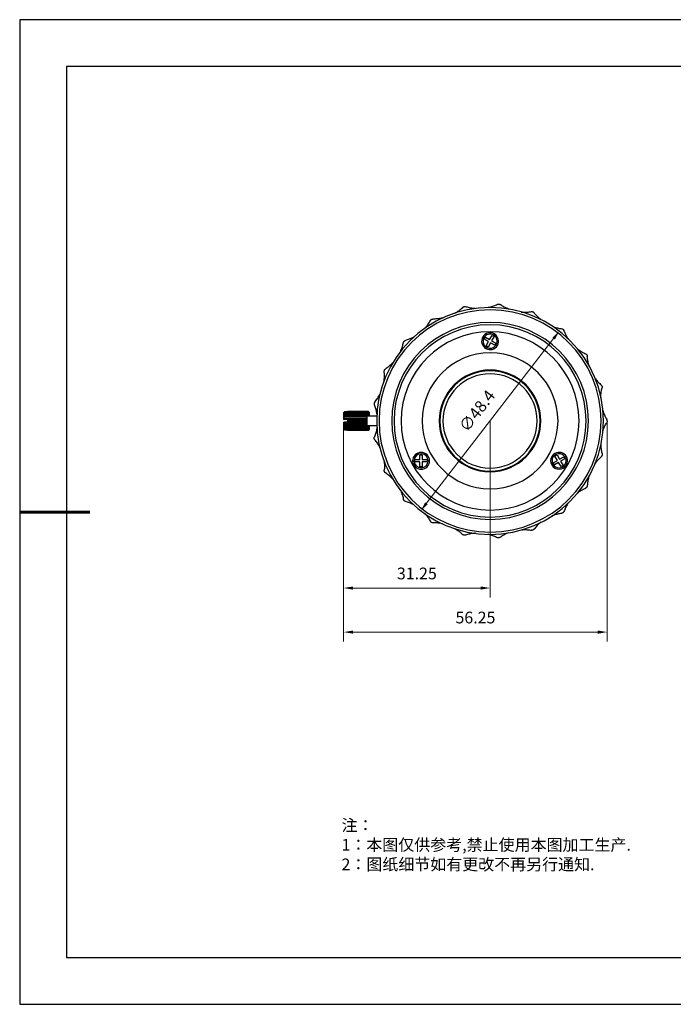
# Model space of a CAD drawing. Units: millimetres. Extents: x 2168 to 2465, y 1891 to 2101.
# Drawn here: x 2168 to 2308, y 1891 to 2101 of the extents above; entities that cross this region are included whole.
import ezdxf

# ---------------------------------------------------------------- set-up
doc = ezdxf.new("R2010")
doc.units = ezdxf.units.MM
doc.layers.add('6文字层', color=3, linetype='Continuous')
doc.layers.add('细实线层', color=7, linetype='Continuous')
doc.layers.add('7标注层', color=4, linetype='Continuous', lineweight=5)
doc.layers.add('粗实线层', color=7, linetype='Continuous', lineweight=25)
doc.styles.add('TH_GBDIM', font='calibri.ttf', dxfattribs={"width": 0.8, "height": 2.5})
doc.styles.add('标准', font='txt', dxfattribs={"height": 9.59})
doc.dimstyles.new('TH_GBDIM', dxfattribs={"dimtxt": 2.5, "dimasz": 2, "dimexe": 2, "dimexo": 0, "dimgap": 1.5, "dimtad": 1, "dimzin": 9, "dimdsep": 46, "dimtxsty": 'TH_GBDIM', "dimcen": 2.5, "dimclrd": 130, "dimclre": 130, "dimclrt": 3, "dimadec": 0, "dimazin": 3, "dimtfac": 0.714286, "dimtmove": 0, "dimatfit": 0, "dimfxl": 1, "dimtzin": 0, "dimlwd": -1, "dimlwe": -1, "dimarcsym": 0})

# ---------------------------------------------------------------- blocks, each defined once
blk = doc.blocks.new('*X4')
at = {"layer": '粗实线层'}
for p, q in [((-138.5, 95), (-138.5, -95)), ((138.5, 95), (-138.5, 95)), ((-138.5, -95), (138.5, -95))]:
    blk.add_line(p, q, dxfattribs=at)
at = {"layer": '粗实线层', "lineweight": 60}
blk.add_line((-148.5, 0), (-133.5, 0), dxfattribs=at)
at = {"layer": '细实线层'}
for p, q in [((148.5, 105), (-148.5, 105)), ((-148.5, 105), (-148.5, -105)), ((-148.5, -105), (148.5, -105))]:
    blk.add_line(p, q, dxfattribs=at)
blk = doc.blocks.new('*D51')
at = {"layer": '7标注层', "color": 130, "transparency": 16777216}
for p, q in [((2237.61, 2015.12), (2237.61, 1977.78)), ((2268.86, 2015.42), (2268.86, 1977.78)), ((2239.61, 1979.78), (2266.86, 1979.78))]:
    blk.add_line(p, q, dxfattribs=at)
for points in [[(2239.61, 1980.11), (2239.61, 1979.44), (2237.61, 1979.78)], [(2266.86, 1980.11), (2266.86, 1979.44), (2268.86, 1979.78)]]:
    blk.add_solid(points, dxfattribs=at)
at = {"layer": 'Defpoints', "color": 0, "transparency": 16777216}
for p in [(2237.61, 2015.12), (2268.86, 2015.42), (2268.86, 1979.78)]:
    blk.add_point(p, dxfattribs=at)
at = {"layer": '7标注层', "color": 3, "transparency": 16777216, "insert": (2253.24, 1982.56), "char_height": 2.5, "attachment_point": 5, "style": 'TH_GBDIM'}
blk.add_mtext('31.25', dxfattribs=at)
blk = doc.blocks.new('*D52')
at = {"layer": '7标注层', "color": 130, "transparency": 16777216}
blk.add_line((2255.3, 1997.85), (2282.43, 2032.99), dxfattribs=at)
for points in [[(2282.17, 2033.19), (2282.69, 2032.79), (2283.65, 2034.57)], [(2255.03, 1998.05), (2255.56, 1997.64), (2254.07, 1996.26)]]:
    blk.add_solid(points, dxfattribs=at)
at = {"layer": 'Defpoints', "color": 0, "transparency": 16777216}
for p in [(2283.65, 2034.57), (2254.07, 1996.26)]:
    blk.add_point(p, dxfattribs=at)
at = {"layer": '7标注层', "color": 3, "transparency": 16777216, "insert": (2266.34, 2017.37), "char_height": 2.5, "attachment_point": 5, "rotation": 52.3273, "style": 'TH_GBDIM'}
blk.add_mtext('∅48.4', dxfattribs=at)
blk = doc.blocks.new('*D59')
at = {"layer": '7标注层', "color": 130, "transparency": 16777216}
for p, q in [((2237.61, 2014.99), (2237.61, 1968.38)), ((2293.86, 2015.42), (2293.86, 1968.38)), ((2239.61, 1970.38), (2291.86, 1970.38))]:
    blk.add_line(p, q, dxfattribs=at)
for points in [[(2239.61, 1970.71), (2239.61, 1970.04), (2237.61, 1970.38)], [(2291.86, 1970.71), (2291.86, 1970.04), (2293.86, 1970.38)]]:
    blk.add_solid(points, dxfattribs=at)
at = {"layer": 'Defpoints', "color": 0, "transparency": 16777216}
for p in [(2237.61, 2014.99), (2293.86, 2015.42), (2293.86, 1970.38)]:
    blk.add_point(p, dxfattribs=at)
at = {"layer": '7标注层', "color": 3, "transparency": 16777216, "insert": (2265.74, 1973.16), "char_height": 2.5, "attachment_point": 5, "style": 'TH_GBDIM'}
blk.add_mtext('56.25', dxfattribs=at)

msp = doc.modelspace()

# ---------------------------------------------------------------- linework, layer by layer
at = {"color": 7, "linetype": 'Continuous', "lineweight": 25}
for p, q in [((2268.863, 2039.683), (2268.48, 2039.595)), ((2267.612, 2032.852), (2267.862, 2033.285)), ((2268.521, 2032.327), (2267.612, 2032.852)), ((2267.862, 2033.285), (2268.771, 2032.76)), ((2268.771, 2032.76), (2269.296, 2033.67)), ((2269.729, 2033.42), (2269.204, 2032.51)), ((2269.296, 2033.67), (2269.729, 2033.42)), ((2267.996, 2031.418), (2268.521, 2032.327)), ((2268.429, 2031.168), (2267.996, 2031.418)), ((2268.954, 2032.077), (2268.429, 2031.168)), ((2269.863, 2031.552), (2268.954, 2032.077)), ((2269.204, 2032.51), (2270.113, 2031.985)), ((2270.113, 2031.985), (2269.863, 2031.552)), ((2244.271, 2019.436), (2244.813, 2020.179)), ((2237.613, 2017.194), (2237.613, 2015.719)), ((2242.59, 2016.59), (2237.635, 2016.59)), ((2237.635, 2016.042), (2242.59, 2016.042)), ((2237.651, 2017.233), (2237.661, 2017.233)), ((2237.813, 2017.242), (2237.813, 2017.344)), ((2242.413, 2017.344), (2237.813, 2017.344)), ((2242.413, 2017.242), (2237.813, 2017.242)), ((2237.813, 2016.851), (2237.813, 2017.042)), ((2242.413, 2017.042), (2237.813, 2017.042)), ((2242.413, 2016.851), (2237.813, 2016.851)), ((2237.813, 2016.287), (2237.813, 2016.545)), ((2242.413, 2016.545), (2237.813, 2016.545)), ((2242.413, 2016.287), (2237.813, 2016.287)), ((2242.413, 2017.419), (2238.413, 2017.419)), ((2238.413, 2017.419), (2238.413, 2017.413)), ((2242.413, 2017.413), (2238.413, 2017.413)), ((2238.413, 2017.413), (2238.413, 2017.344)), ((2242.913, 2017.419), (2242.413, 2017.419)), ((2242.413, 2017.413), (2242.413, 2017.419)), ((2242.413, 2017.344), (2242.413, 2017.242)), ((2242.413, 2017.042), (2242.413, 2016.851)), ((2242.413, 2016.545), (2242.413, 2016.287)), ((2242.913, 2017.413), (2242.418, 2017.413)), ((2242.913, 2017.344), (2242.488, 2017.344)), ((2242.913, 2017.242), (2242.589, 2017.242)), ((2242.613, 2015.419), (2242.613, 2017.219)), ((2242.913, 2017.042), (2242.613, 2017.042)), ((2242.913, 2016.851), (2242.613, 2016.851)), ((2243.09, 2016.59), (2242.613, 2016.59)), ((2242.913, 2016.545), (2242.613, 2016.545)), ((2244.684, 2016.419), (2242.613, 2016.419)), ((2242.913, 2017.413), (2242.913, 2017.419)), ((2242.913, 2017.344), (2242.913, 2017.242)), ((2242.913, 2017.042), (2242.913, 2016.851)), ((2242.913, 2016.545), (2242.913, 2016.422)), ((2243.113, 2016.439), (2243.113, 2017.219)), ((2237.613, 2015.119), (2237.613, 2013.644)), ((2237.635, 2014.796), (2242.59, 2014.796)), ((2237.635, 2014.247), (2242.59, 2014.247)), ((2237.813, 2015.719), (2237.813, 2015.911)), ((2237.813, 2015.911), (2242.413, 2015.911)), ((2238.413, 2015.719), (2237.813, 2015.719)), ((2237.813, 2015.119), (2237.813, 2014.926)), ((2238.413, 2015.119), (2237.813, 2015.119)), ((2237.813, 2014.926), (2242.413, 2014.926)), ((2237.813, 2014.55), (2237.813, 2014.293)), ((2237.813, 2014.55), (2242.413, 2014.55)), ((2237.813, 2014.293), (2242.413, 2014.293)), ((2237.813, 2013.986), (2237.813, 2013.795)), ((2237.813, 2013.986), (2242.413, 2013.986)), ((2238.413, 2015.719), (2238.413, 2015.619)), ((2238.413, 2015.619), (2242.413, 2015.619)), ((2238.413, 2015.619), (2238.413, 2015.419)), ((2238.413, 2015.419), (2242.59, 2015.419)), ((2238.413, 2015.419), (2238.413, 2015.219)), ((2238.413, 2015.219), (2242.413, 2015.219)), ((2238.413, 2015.219), (2238.413, 2015.119)), ((2242.413, 2015.911), (2242.413, 2015.619)), ((2242.413, 2015.219), (2242.413, 2014.926)), ((2242.413, 2014.55), (2242.413, 2014.293)), ((2242.413, 2013.986), (2242.413, 2013.795)), ((2242.613, 2015.419), (2242.59, 2015.419)), ((2242.613, 2013.619), (2242.613, 2015.419)), ((2242.613, 2014.419), (2244.725, 2014.419)), ((2242.613, 2014.293), (2242.913, 2014.293)), ((2242.613, 2014.247), (2243.09, 2014.247)), ((2242.613, 2013.986), (2242.913, 2013.986)), ((2242.913, 2014.416), (2242.913, 2014.293)), ((2242.913, 2013.986), (2242.913, 2013.795)), ((2243.113, 2013.619), (2243.113, 2014.4)), ((2237.651, 2013.605), (2237.661, 2013.605)), ((2237.813, 2013.795), (2242.413, 2013.795)), ((2237.813, 2013.595), (2237.813, 2013.494)), ((2237.813, 2013.595), (2242.413, 2013.595)), ((2237.813, 2013.494), (2242.413, 2013.494)), ((2238.413, 2013.494), (2238.413, 2013.424)), ((2238.413, 2013.424), (2242.413, 2013.424)), ((2238.413, 2013.424), (2238.413, 2013.419)), ((2238.413, 2013.419), (2242.413, 2013.419)), ((2242.413, 2013.595), (2242.413, 2013.494)), ((2242.413, 2013.424), (2242.413, 2013.419)), ((2242.413, 2013.419), (2242.913, 2013.419)), ((2242.418, 2013.424), (2242.913, 2013.424)), ((2242.488, 2013.494), (2242.913, 2013.494)), ((2242.589, 2013.595), (2242.913, 2013.595)), ((2242.613, 2013.795), (2242.913, 2013.795)), ((2242.913, 2013.595), (2242.913, 2013.494)), ((2242.913, 2013.424), (2242.913, 2013.419)), ((2253.89, 2008.219), (2254.39, 2008.219)), ((2253.89, 2007.169), (2253.89, 2008.219)), ((2254.39, 2008.219), (2254.39, 2007.169)), ((2282.718, 2007.92), (2283.151, 2008.17)), ((2283.243, 2007.01), (2282.718, 2007.92)), ((2283.151, 2008.17), (2283.676, 2007.26)), ((2283.676, 2007.26), (2284.586, 2007.785)), ((2284.586, 2007.785), (2284.836, 2007.352)), ((2252.34, 2006.919), (2252.64, 2006.919)), ((2252.84, 2007.169), (2253.89, 2007.169)), ((2252.84, 2006.669), (2252.84, 2007.169)), ((2253.89, 2006.669), (2252.84, 2006.669)), ((2253.89, 2005.619), (2253.89, 2006.669)), ((2254.39, 2005.619), (2253.89, 2005.619)), ((2254.39, 2007.169), (2255.44, 2007.169)), ((2254.39, 2006.669), (2254.39, 2005.619)), ((2255.44, 2006.669), (2254.39, 2006.669)), ((2255.44, 2007.169), (2255.44, 2006.669)), ((2255.64, 2006.919), (2255.94, 2006.919)), ((2282.334, 2006.485), (2283.243, 2007.01)), ((2282.584, 2006.052), (2282.334, 2006.485)), ((2283.493, 2006.577), (2282.584, 2006.052)), ((2284.018, 2005.668), (2283.493, 2006.577)), ((2284.836, 2007.352), (2283.926, 2006.827)), ((2283.926, 2006.827), (2284.451, 2005.918)), ((2284.451, 2005.918), (2284.018, 2005.668))]:
    msp.add_line(p, q, dxfattribs=at)
at = {"color": 7, "linetype": 'Continuous', "lineweight": 25, "flags": 128}
for points in [[(2269.763, 2033.978), (2269.76, 2033.973), (2269.751, 2033.958), (2269.737, 2033.934), (2269.719, 2033.901), (2269.696, 2033.862), (2269.67, 2033.817), (2269.642, 2033.768), (2269.613, 2033.718)], [(2268.113, 2031.12), (2268.083, 2031.069), (2268.055, 2031.02), (2268.029, 2030.975), (2268.006, 2030.936), (2267.988, 2030.904), (2267.974, 2030.88), (2267.965, 2030.865), (2267.963, 2030.86)], [(2242.622, 2017.209), (2242.499, 2017.332), (2242.403, 2017.428)], [(2243.122, 2017.209), (2242.999, 2017.332), (2242.903, 2017.428)], [(2242.403, 2013.409), (2242.526, 2013.532), (2242.622, 2013.628)], [(2242.903, 2013.409), (2243.026, 2013.532), (2243.122, 2013.628)], [(2282.835, 2008.218), (2282.806, 2008.268), (2282.778, 2008.317), (2282.752, 2008.362), (2282.729, 2008.401), (2282.71, 2008.434), (2282.696, 2008.458), (2282.688, 2008.473), (2282.685, 2008.478)], [(2284.485, 2005.36), (2284.482, 2005.365), (2284.474, 2005.38), (2284.46, 2005.404), (2284.441, 2005.436), (2284.418, 2005.475), (2284.392, 2005.52), (2284.364, 2005.569), (2284.335, 2005.62)]]:
    msp.add_lwpolyline(points, dxfattribs=at)
at = {"color": 7, "linetype": 'Continuous', "lineweight": 25}
for centre, radius, start, end in [((2268.863, 2015.419), 24.2, 360, 180), ((2268.863, 2015.419), 23.7, 360, 180), ((2268.863, 2015.419), 21, 0, 180), ((2268.863, 2015.419), 20.5, 0, 180), ((2268.863, 2015.419), 19, 90, 270), ((2268.863, 2032.419), 1.8, 60, 240), ((2268.863, 2032.419), 1.5, 60, 240), ((2268.863, 2032.419), 1.8, 240, 60), ((2268.863, 2032.419), 1.5, 240, 60), ((2268.863, 2015.419), 19, 270, 90), ((2268.863, 2015.419), 14.5, 90, 270), ((2268.863, 2015.419), 14.5, 270, 90), ((2268.863, 2015.419), 10.85, 0, 180), ((2268.863, 2015.419), 10.7, 90, 270), ((2268.863, 2015.419), 10.05, 0, 180), ((2268.863, 2015.419), 10.7, 270, 90), ((2268.863, 2015.419), 24.2, 180, 360), ((2268.863, 2015.419), 23.7, 180, 360), ((2268.863, 2015.419), 21, 180, 0), ((2268.863, 2015.419), 20.5, 180, 0), ((2268.863, 2015.419), 10.85, 180, 0), ((2268.863, 2015.419), 10.05, 180, 0), ((2254.14, 2006.919), 1.8, 0, 180), ((2254.14, 2006.919), 1.5, 0, 180), ((2283.585, 2006.919), 1.8, 120, 300), ((2283.585, 2006.919), 1.5, 120, 300), ((2283.585, 2006.919), 1.8, 300, 120), ((2283.585, 2006.919), 1.5, 300, 120), ((2254.14, 2006.919), 1.8, 180, 0), ((2254.14, 2006.919), 1.5, 180, 0)]:
    msp.add_arc(centre, radius, start, end, dxfattribs=at)
for points, knots in [([(2261.333, 2038.384), (2261.431, 2038.439), (2261.793, 2038.639), (2262.37, 2039.06), (2262.798, 2039.443), (2263.019, 2039.641)], [0, 0, 0, 0, 0.1528783, 0.56217091, 1, 1, 1, 1]), ([(2263.019, 2039.641), (2263.036, 2039.656), (2263.07, 2039.687), (2263.129, 2039.726), (2263.2, 2039.762), (2263.288, 2039.793), (2263.355, 2039.801), (2263.388, 2039.805)], [0, 0, 0, 0, 0.1811485, 0.3546393, 0.5241039, 0.7622456, 1, 1, 1, 1]), ([(2263.019, 2039.641), (2263.036, 2039.656), (2263.07, 2039.687), (2263.129, 2039.726), (2263.2, 2039.762), (2263.288, 2039.793), (2263.355, 2039.801), (2263.388, 2039.805)], [0, 0, 0, 0, 0.1811487, 0.3546394, 0.5241038, 0.7622453, 1, 1, 1, 1]), ([(2263.388, 2039.805), (2263.408, 2039.806), (2263.447, 2039.808), (2263.505, 2039.804), (2263.563, 2039.794), (2263.6, 2039.783), (2263.618, 2039.778)], [0, 0, 0, 0, 0.2419141, 0.4867305, 0.738253, 1, 1, 1, 1]), ([(2265.706, 2039.374), (2265.596, 2039.381), (2265.176, 2039.404), (2264.465, 2039.532), (2263.905, 2039.695), (2263.618, 2039.778)], [0, 0, 0, 0, 0.1485496, 0.5647335, 1, 1, 1, 1]), ([(2268.863, 2039.683), (2268.863, 2039.683), (2268.997, 2039.722), (2269.266, 2039.805), (2269.658, 2039.947), (2270.045, 2040.107), (2270.292, 2040.227), (2270.418, 2040.287)], [0, 0, 0, 0, 0.0000159, 0.24285367, 0.4894048, 0.74128846, 1, 1, 1, 1]), ([(2270.418, 2040.287), (2270.439, 2040.297), (2270.48, 2040.316), (2270.548, 2040.336), (2270.627, 2040.35), (2270.72, 2040.353), (2270.786, 2040.341), (2270.819, 2040.335)], [0, 0, 0, 0, 0.1811487, 0.3546394, 0.5241038, 0.7622453, 1, 1, 1, 1]), ([(2270.819, 2040.335), (2270.838, 2040.331), (2270.877, 2040.321), (2270.931, 2040.299), (2270.983, 2040.273), (2271.015, 2040.252), (2271.031, 2040.241)], [0, 0, 0, 0, 0.2419141, 0.4867305, 0.738253, 1, 1, 1, 1]), ([(2272.93, 2039.235), (2272.754, 2039.302), (2272.327, 2039.466), (2271.687, 2039.807), (2271.256, 2040.093), (2271.031, 2040.241)], [0, 0, 0, 0, 0.2508423, 0.6103353, 1, 1, 1, 1]), ([(2256.139, 2036.842), (2256.151, 2036.862), (2256.174, 2036.901), (2256.219, 2036.956), (2256.277, 2037.012), (2256.351, 2037.067), (2256.413, 2037.094), (2256.443, 2037.108)], [0, 0, 0, 0, 0.18114855, 0.35463935, 0.52410391, 0.7622456, 1, 1, 1, 1]), ([(2256.139, 2036.842), (2256.151, 2036.862), (2256.174, 2036.901), (2256.219, 2036.956), (2256.277, 2037.012), (2256.351, 2037.067), (2256.413, 2037.094), (2256.443, 2037.108)], [0, 0, 0, 0, 0.1811487, 0.3546394, 0.5241038, 0.7622453, 1, 1, 1, 1]), ([(2256.443, 2037.108), (2256.462, 2037.115), (2256.499, 2037.128), (2256.556, 2037.141), (2256.614, 2037.149), (2256.652, 2037.149), (2256.671, 2037.15)], [0, 0, 0, 0, 0.2419142, 0.4867306, 0.7382531, 1, 1, 1, 1]), ([(2256.443, 2037.108), (2256.462, 2037.115), (2256.499, 2037.128), (2256.556, 2037.141), (2256.614, 2037.149), (2256.652, 2037.149), (2256.671, 2037.15)], [0, 0, 0, 0, 0.2419141, 0.4867305, 0.738253, 1, 1, 1, 1]), ([(2258.736, 2037.372), (2258.577, 2037.335), (2258.155, 2037.235), (2257.458, 2037.161), (2256.94, 2037.153), (2256.671, 2037.15)], [0, 0, 0, 0, 0.225697, 0.5972565, 1, 1, 1, 1]), ([(2275.511, 2038.641), (2275.645, 2038.628), (2276.08, 2038.587), (2276.816, 2038.609), (2277.385, 2038.685), (2277.679, 2038.724)], [0, 0, 0, 0, 0.1780744, 0.5751932, 1, 1, 1, 1]), ([(2277.679, 2038.724), (2277.702, 2038.727), (2277.747, 2038.733), (2277.818, 2038.732), (2277.898, 2038.722), (2277.987, 2038.698), (2278.047, 2038.667), (2278.077, 2038.652)], [0, 0, 0, 0, 0.1811487, 0.3546394, 0.5241038, 0.7622453, 1, 1, 1, 1]), ([(2278.077, 2038.652), (2278.094, 2038.641), (2278.127, 2038.621), (2278.173, 2038.584), (2278.215, 2038.544), (2278.239, 2038.514), (2278.251, 2038.499)], [0, 0, 0, 0, 0.2419141, 0.4867305, 0.738253, 1, 1, 1, 1]), ([(2279.671, 2037.057), (2279.557, 2037.147), (2279.23, 2037.405), (2278.751, 2037.891), (2278.422, 2038.291), (2278.251, 2038.499)], [0, 0, 0, 0, 0.2061922, 0.587111, 1, 1, 1, 1]), ([(2254.862, 2035.106), (2254.952, 2035.199), (2255.252, 2035.511), (2255.691, 2036.096), (2255.986, 2036.588), (2256.139, 2036.842)], [0, 0, 0, 0, 0.1728072, 0.5724709, 1, 1, 1, 1]), ([(2282.226, 2035.583), (2282.296, 2035.555), (2282.644, 2035.412), (2283.298, 2035.235), (2283.864, 2035.139), (2284.156, 2035.09)], [0, 0, 0, 0, 0.1078503, 0.5388984, 1, 1, 1, 1]), ([(2284.156, 2035.09), (2284.179, 2035.086), (2284.224, 2035.079), (2284.292, 2035.057), (2284.365, 2035.023), (2284.443, 2034.974), (2284.491, 2034.927), (2284.516, 2034.904)], [0, 0, 0, 0, 0.1811487, 0.3546394, 0.5241038, 0.7622453, 1, 1, 1, 1]), ([(2284.516, 2034.904), (2284.528, 2034.889), (2284.554, 2034.859), (2284.587, 2034.811), (2284.616, 2034.76), (2284.63, 2034.724), (2284.637, 2034.707)], [0, 0, 0, 0, 0.2419141, 0.4867305, 0.738253, 1, 1, 1, 1]), ([(2252.808, 2033.465), (2252.636, 2033.363), (2252.231, 2033.125), (2251.556, 2032.833), (2251.064, 2032.674), (2250.808, 2032.591)], [0, 0, 0, 0, 0.26212947, 0.61620594, 1, 1, 1, 1]), ([(2285.658, 2032.777), (2285.544, 2032.941), (2285.276, 2033.327), (2284.935, 2033.978), (2284.739, 2034.457), (2284.637, 2034.707)], [0, 0, 0, 0, 0.2619899, 0.6161335, 1, 1, 1, 1]), ([(2249.771, 2030.289), (2249.799, 2030.344), (2249.96, 2030.668), (2250.18, 2031.295), (2250.318, 2031.852), (2250.389, 2032.14)], [0, 0, 0, 0, 0.0898369, 0.5295881, 1, 1, 1, 1]), ([(2250.389, 2032.14), (2250.395, 2032.163), (2250.406, 2032.207), (2250.432, 2032.272), (2250.471, 2032.343), (2250.526, 2032.417), (2250.577, 2032.462), (2250.602, 2032.484)], [0, 0, 0, 0, 0.18114855, 0.35463935, 0.52410391, 0.7622456, 1, 1, 1, 1]), ([(2250.389, 2032.14), (2250.395, 2032.163), (2250.406, 2032.207), (2250.432, 2032.272), (2250.471, 2032.343), (2250.526, 2032.417), (2250.577, 2032.462), (2250.602, 2032.484)], [0, 0, 0, 0, 0.1811487, 0.3546394, 0.5241038, 0.7622453, 1, 1, 1, 1]), ([(2250.602, 2032.484), (2250.618, 2032.496), (2250.649, 2032.52), (2250.7, 2032.549), (2250.753, 2032.573), (2250.789, 2032.585), (2250.808, 2032.591)], [0, 0, 0, 0, 0.2419142, 0.4867306, 0.7382531, 1, 1, 1, 1]), ([(2250.602, 2032.484), (2250.618, 2032.496), (2250.649, 2032.52), (2250.7, 2032.549), (2250.753, 2032.573), (2250.789, 2032.585), (2250.808, 2032.591)], [0, 0, 0, 0, 0.2419141, 0.4867305, 0.738253, 1, 1, 1, 1]), ([(2287.438, 2030.86), (2287.542, 2030.774), (2287.878, 2030.496), (2288.497, 2030.099), (2289.01, 2029.841), (2289.275, 2029.708)], [0, 0, 0, 0, 0.1775728, 0.5749342, 1, 1, 1, 1]), ([(2289.275, 2029.708), (2289.296, 2029.698), (2289.337, 2029.677), (2289.395, 2029.636), (2289.455, 2029.583), (2289.515, 2029.513), (2289.547, 2029.454), (2289.563, 2029.424)], [0, 0, 0, 0, 0.1811487, 0.3546394, 0.5241038, 0.7622453, 1, 1, 1, 1]), ([(2289.563, 2029.424), (2289.571, 2029.406), (2289.588, 2029.37), (2289.605, 2029.314), (2289.617, 2029.257), (2289.62, 2029.219), (2289.622, 2029.2)], [0, 0, 0, 0, 0.2419141, 0.4867305, 0.738253, 1, 1, 1, 1]), ([(2289.988, 2027.189), (2289.942, 2027.335), (2289.816, 2027.737), (2289.692, 2028.416), (2289.646, 2028.932), (2289.622, 2029.2)], [0, 0, 0, 0, 0.2136635, 0.5909971, 1, 1, 1, 1]), ([(2246.383, 2026.343), (2246.395, 2026.359), (2246.418, 2026.391), (2246.458, 2026.434), (2246.501, 2026.473), (2246.532, 2026.495), (2246.548, 2026.506)], [0, 0, 0, 0, 0.2419142, 0.4867306, 0.7382531, 1, 1, 1, 1]), ([(2246.383, 2026.343), (2246.395, 2026.359), (2246.418, 2026.391), (2246.458, 2026.434), (2246.501, 2026.473), (2246.532, 2026.495), (2246.548, 2026.506)], [0, 0, 0, 0, 0.2419141, 0.4867305, 0.738253, 1, 1, 1, 1]), ([(2248.058, 2027.778), (2247.971, 2027.683), (2247.701, 2027.39), (2247.192, 2026.959), (2246.768, 2026.661), (2246.548, 2026.506)], [0, 0, 0, 0, 0.1871184, 0.5771902, 1, 1, 1, 1]), ([(2246.201, 2023.777), (2246.224, 2023.913), (2246.298, 2024.345), (2246.332, 2025.083), (2246.299, 2025.656), (2246.281, 2025.952)], [0, 0, 0, 0, 0.180314, 0.5763507, 1, 1, 1, 1]), ([(2246.281, 2025.952), (2246.28, 2025.975), (2246.277, 2026.021), (2246.284, 2026.091), (2246.3, 2026.17), (2246.33, 2026.257), (2246.365, 2026.315), (2246.383, 2026.343)], [0, 0, 0, 0, 0.18114855, 0.35463935, 0.52410391, 0.7622456, 1, 1, 1, 1]), ([(2246.281, 2025.952), (2246.28, 2025.975), (2246.277, 2026.021), (2246.284, 2026.091), (2246.3, 2026.17), (2246.33, 2026.257), (2246.365, 2026.315), (2246.383, 2026.343)], [0, 0, 0, 0, 0.18114866, 0.35463943, 0.52410382, 0.76224533, 1, 1, 1, 1]), ([(2291.226, 2024.606), (2291.28, 2024.525), (2291.499, 2024.192), (2291.952, 2023.66), (2292.366, 2023.262), (2292.58, 2023.056)], [0, 0, 0, 0, 0.1350255, 0.5529437, 1, 1, 1, 1]), ([(2292.518, 2020.317), (2292.517, 2020.511), (2292.513, 2020.974), (2292.597, 2021.699), (2292.705, 2022.205), (2292.761, 2022.469)], [0, 0, 0, 0, 0.2561578, 0.6130999, 1, 1, 1, 1]), ([(2292.58, 2023.056), (2292.597, 2023.04), (2292.63, 2023.009), (2292.673, 2022.953), (2292.715, 2022.884), (2292.752, 2022.8), (2292.765, 2022.733), (2292.772, 2022.7)], [0, 0, 0, 0, 0.1811487, 0.3546394, 0.5241038, 0.7622453, 1, 1, 1, 1]), ([(2292.772, 2022.7), (2292.774, 2022.681), (2292.779, 2022.642), (2292.779, 2022.583), (2292.774, 2022.525), (2292.766, 2022.488), (2292.761, 2022.469)], [0, 0, 0, 0, 0.2419141, 0.4867305, 0.738253, 1, 1, 1, 1]), ([(2244.271, 2019.436), (2244.477, 2019.707), (2244.87, 2020.223), (2245.241, 2020.841), (2245.391, 2021.178), (2245.404, 2021.208)], [0, 0, 0, 0, 0.5002489, 0.9550012, 1, 1, 1, 1]), ([(2244.271, 2019.436), (2244.257, 2019.418), (2244.23, 2019.382), (2244.196, 2019.321), (2244.168, 2019.257), (2244.149, 2019.191), (2244.137, 2019.123), (2244.136, 2019.078), (2244.135, 2019.055)], [0, 0, 0, 0, 0.1801069, 0.3526329, 0.5191136, 0.6812562, 0.8409073, 1, 1, 1, 1]), ([(2244.135, 2019.055), (2244.136, 2019.036), (2244.137, 2018.997), (2244.145, 2018.94), (2244.159, 2018.882), (2244.173, 2018.846), (2244.18, 2018.828)], [0, 0, 0, 0, 0.2368739, 0.481395, 0.7352636, 1, 1, 1, 1]), ([(2244.728, 2016.843), (2244.715, 2016.94), (2244.661, 2017.336), (2244.484, 2018.012), (2244.283, 2018.55), (2244.18, 2018.828)], [0, 0, 0, 0, 0.135783, 0.5533385, 1, 1, 1, 1]), ([(2292.923, 2017.664), (2292.956, 2017.551), (2293.072, 2017.149), (2293.355, 2016.488), (2293.634, 2015.986), (2293.778, 2015.726)], [0, 0, 0, 0, 0.1586453, 0.5651514, 1, 1, 1, 1]), ([(2244.744, 2014.108), (2244.727, 2013.976), (2244.67, 2013.541), (2244.487, 2012.826), (2244.284, 2012.287), (2244.18, 2012.009)], [0, 0, 0, 0, 0.1759823, 0.5758537, 1, 1, 1, 1]), ([(2292.906, 2013.112), (2292.963, 2013.303), (2293.098, 2013.752), (2293.393, 2014.424), (2293.646, 2014.876), (2293.778, 2015.111)], [0, 0, 0, 0, 0.2613546, 0.6158031, 1, 1, 1, 1]), ([(2293.863, 2015.419), (2293.862, 2015.44), (2293.861, 2015.483), (2293.85, 2015.546), (2293.833, 2015.609), (2293.809, 2015.67), (2293.788, 2015.707), (2293.778, 2015.726)], [0, 0, 0, 0, 0.1887167, 0.3812416, 0.5794904, 0.7852191, 1, 1, 1, 1]), ([(2244.135, 2011.782), (2244.136, 2011.802), (2244.137, 2011.841), (2244.146, 2011.899), (2244.159, 2011.956), (2244.173, 2011.991), (2244.18, 2012.009)], [0, 0, 0, 0, 0.2419142, 0.4867306, 0.7382531, 1, 1, 1, 1]), ([(2244.135, 2011.782), (2244.136, 2011.802), (2244.137, 2011.841), (2244.146, 2011.899), (2244.159, 2011.956), (2244.173, 2011.991), (2244.18, 2012.009)], [0, 0, 0, 0, 0.2419141, 0.4867305, 0.738253, 1, 1, 1, 1]), ([(2244.271, 2011.401), (2244.257, 2011.42), (2244.229, 2011.456), (2244.195, 2011.518), (2244.164, 2011.592), (2244.14, 2011.681), (2244.137, 2011.748), (2244.135, 2011.782)], [0, 0, 0, 0, 0.1811485, 0.3546393, 0.5241039, 0.7622456, 1, 1, 1, 1]), ([(2244.271, 2011.401), (2244.257, 2011.42), (2244.229, 2011.456), (2244.195, 2011.518), (2244.164, 2011.592), (2244.14, 2011.681), (2244.137, 2011.748), (2244.135, 2011.782)], [0, 0, 0, 0, 0.1811487, 0.3546394, 0.5241038, 0.7622453, 1, 1, 1, 1]), ([(2245.36, 2009.709), (2245.325, 2009.783), (2245.164, 2010.131), (2244.802, 2010.711), (2244.452, 2011.166), (2244.271, 2011.401)], [0, 0, 0, 0, 0.1160953, 0.5431595, 1, 1, 1, 1]), ([(2292.516, 2010.51), (2292.514, 2010.38), (2292.506, 2009.948), (2292.582, 2009.221), (2292.7, 2008.659), (2292.761, 2008.369)], [0, 0, 0, 0, 0.172734, 0.572433, 1, 1, 1, 1]), ([(2291.218, 2006.213), (2291.309, 2006.349), (2291.551, 2006.709), (2292.011, 2007.238), (2292.385, 2007.595), (2292.58, 2007.781)], [0, 0, 0, 0, 0.2257165, 0.5972663, 1, 1, 1, 1]), ([(2292.719, 2007.966), (2292.71, 2007.949), (2292.692, 2007.914), (2292.659, 2007.866), (2292.622, 2007.821), (2292.594, 2007.794), (2292.58, 2007.781)], [0, 0, 0, 0, 0.2419141, 0.4867305, 0.738253, 1, 1, 1, 1]), ([(2292.761, 2008.369), (2292.766, 2008.346), (2292.776, 2008.301), (2292.78, 2008.231), (2292.776, 2008.15), (2292.759, 2008.06), (2292.732, 2007.997), (2292.719, 2007.966)], [0, 0, 0, 0, 0.1811487, 0.3546394, 0.5241038, 0.7622453, 1, 1, 1, 1]), ([(2246.217, 2006.937), (2246.241, 2006.783), (2246.307, 2006.363), (2246.329, 2005.671), (2246.298, 2005.154), (2246.281, 2004.885)], [0, 0, 0, 0, 0.2166825, 0.5925671, 1, 1, 1, 1]), ([(2246.306, 2004.655), (2246.3, 2004.674), (2246.29, 2004.712), (2246.281, 2004.77), (2246.278, 2004.828), (2246.28, 2004.866), (2246.281, 2004.885)], [0, 0, 0, 0, 0.2419142, 0.4867306, 0.7382531, 1, 1, 1, 1]), ([(2246.306, 2004.655), (2246.3, 2004.674), (2246.29, 2004.712), (2246.281, 2004.77), (2246.278, 2004.828), (2246.28, 2004.866), (2246.281, 2004.885)], [0, 0, 0, 0, 0.2419141, 0.4867305, 0.738253, 1, 1, 1, 1]), ([(2246.548, 2004.331), (2246.529, 2004.345), (2246.492, 2004.371), (2246.441, 2004.42), (2246.389, 2004.482), (2246.34, 2004.56), (2246.317, 2004.623), (2246.306, 2004.655)], [0, 0, 0, 0, 0.1811485, 0.3546393, 0.5241039, 0.7622456, 1, 1, 1, 1]), ([(2246.548, 2004.331), (2246.529, 2004.345), (2246.492, 2004.371), (2246.441, 2004.42), (2246.389, 2004.482), (2246.34, 2004.56), (2246.317, 2004.623), (2246.306, 2004.655)], [0, 0, 0, 0, 0.1811487, 0.3546394, 0.5241038, 0.7622453, 1, 1, 1, 1]), ([(2248.19, 2002.922), (2248.101, 2003.022), (2247.812, 2003.346), (2247.259, 2003.829), (2246.79, 2004.16), (2246.548, 2004.331)], [0, 0, 0, 0, 0.1758212, 0.5740285, 1, 1, 1, 1]), ([(2290.008, 2003.723), (2289.971, 2003.61), (2289.84, 2003.211), (2289.702, 2002.505), (2289.649, 2001.933), (2289.622, 2001.638)], [0, 0, 0, 0, 0.1597637, 0.5657294, 1, 1, 1, 1]), ([(2289.622, 2001.638), (2289.62, 2001.614), (2289.615, 2001.569), (2289.599, 2001.5), (2289.571, 2001.425), (2289.528, 2001.343), (2289.484, 2001.291), (2289.463, 2001.266)], [0, 0, 0, 0, 0.18114866, 0.35463943, 0.52410382, 0.76224533, 1, 1, 1, 1]), ([(2249.67, 2000.751), (2249.758, 2000.574), (2249.964, 2000.155), (2250.204, 1999.462), (2250.326, 1998.959), (2250.389, 1998.698)], [0, 0, 0, 0, 0.259658, 0.6149206, 1, 1, 1, 1]), ([(2287.47, 2000.001), (2287.611, 2000.115), (2287.962, 2000.399), (2288.571, 2000.778), (2289.034, 2001.009), (2289.275, 2001.129)], [0, 0, 0, 0, 0.2439409, 0.6067455, 1, 1, 1, 1]), ([(2289.463, 2001.266), (2289.449, 2001.252), (2289.421, 2001.223), (2289.376, 2001.187), (2289.327, 2001.155), (2289.293, 2001.138), (2289.275, 2001.129)], [0, 0, 0, 0, 0.2419141, 0.4867305, 0.738253, 1, 1, 1, 1]), ([(2250.48, 1998.485), (2250.47, 1998.501), (2250.448, 1998.534), (2250.423, 1998.587), (2250.403, 1998.642), (2250.394, 1998.679), (2250.389, 1998.698)], [0, 0, 0, 0, 0.2419142, 0.4867306, 0.7382531, 1, 1, 1, 1]), ([(2250.48, 1998.485), (2250.47, 1998.501), (2250.448, 1998.534), (2250.423, 1998.587), (2250.403, 1998.642), (2250.394, 1998.679), (2250.389, 1998.698)], [0, 0, 0, 0, 0.2419141, 0.4867305, 0.738253, 1, 1, 1, 1]), ([(2250.808, 1998.247), (2250.785, 1998.254), (2250.742, 1998.268), (2250.679, 1998.3), (2250.611, 1998.344), (2250.541, 1998.404), (2250.501, 1998.458), (2250.48, 1998.485)], [0, 0, 0, 0, 0.18114855, 0.35463935, 0.52410391, 0.7622456, 1, 1, 1, 1]), ([(2250.808, 1998.247), (2250.785, 1998.254), (2250.742, 1998.268), (2250.679, 1998.3), (2250.611, 1998.344), (2250.541, 1998.404), (2250.501, 1998.458), (2250.48, 1998.485)], [0, 0, 0, 0, 0.18114866, 0.35463943, 0.52410382, 0.76224533, 1, 1, 1, 1]), ([(2252.741, 1997.414), (2252.644, 1997.472), (2252.288, 1997.686), (2251.635, 1997.976), (2251.09, 1998.154), (2250.808, 1998.247)], [0, 0, 0, 0, 0.15364139, 0.56256496, 1, 1, 1, 1]), ([(2285.595, 1997.972), (2285.536, 1997.888), (2285.302, 1997.557), (2284.97, 1996.936), (2284.751, 1996.405), (2284.637, 1996.131)], [0, 0, 0, 0, 0.1421857, 0.5566449, 1, 1, 1, 1]), ([(2254.86, 1995.731), (2254.991, 1995.592), (2255.307, 1995.257), (2255.736, 1994.671), (2256.001, 1994.227), (2256.139, 1993.995)], [0, 0, 0, 0, 0.2529133, 0.6114121, 1, 1, 1, 1]), ([(2282.071, 1995.19), (2282.249, 1995.262), (2282.677, 1995.434), (2283.38, 1995.62), (2283.891, 1995.704), (2284.157, 1995.748)], [0, 0, 0, 0, 0.253868, 0.6119089, 1, 1, 1, 1]), ([(2284.376, 1995.822), (2284.358, 1995.813), (2284.324, 1995.794), (2284.269, 1995.773), (2284.213, 1995.757), (2284.176, 1995.751), (2284.157, 1995.748)], [0, 0, 0, 0, 0.2419141, 0.4867305, 0.738253, 1, 1, 1, 1]), ([(2284.637, 1996.131), (2284.628, 1996.109), (2284.611, 1996.067), (2284.575, 1996.007), (2284.526, 1995.943), (2284.461, 1995.877), (2284.404, 1995.841), (2284.376, 1995.822)], [0, 0, 0, 0, 0.18114866, 0.35463943, 0.52410382, 0.76224533, 1, 1, 1, 1]), ([(2256.288, 1993.819), (2256.273, 1993.831), (2256.243, 1993.857), (2256.204, 1993.9), (2256.168, 1993.946), (2256.149, 1993.979), (2256.139, 1993.995)], [0, 0, 0, 0, 0.2419142, 0.4867306, 0.7382531, 1, 1, 1, 1]), ([(2256.288, 1993.819), (2256.273, 1993.831), (2256.243, 1993.857), (2256.204, 1993.9), (2256.168, 1993.946), (2256.149, 1993.979), (2256.139, 1993.995)], [0, 0, 0, 0, 0.2419141, 0.4867305, 0.738253, 1, 1, 1, 1]), ([(2256.671, 1993.688), (2256.648, 1993.688), (2256.602, 1993.689), (2256.533, 1993.7), (2256.455, 1993.723), (2256.371, 1993.759), (2256.316, 1993.799), (2256.288, 1993.819)], [0, 0, 0, 0, 0.18114855, 0.35463935, 0.52410391, 0.7622456, 1, 1, 1, 1]), ([(2256.671, 1993.688), (2256.648, 1993.688), (2256.602, 1993.689), (2256.533, 1993.7), (2256.455, 1993.723), (2256.371, 1993.759), (2256.316, 1993.799), (2256.288, 1993.819)], [0, 0, 0, 0, 0.1811487, 0.3546394, 0.5241038, 0.7622453, 1, 1, 1, 1]), ([(2258.741, 1993.467), (2258.639, 1993.492), (2258.244, 1993.59), (2257.542, 1993.673), (2256.968, 1993.683), (2256.671, 1993.688)], [0, 0, 0, 0, 0.1446843, 0.5579358, 1, 1, 1, 1]), ([(2279.787, 1993.877), (2279.679, 1993.793), (2279.331, 1993.527), (2278.805, 1993.01), (2278.44, 1992.567), (2278.251, 1992.338)], [0, 0, 0, 0, 0.1795541, 0.5759578, 1, 1, 1, 1]), ([(2261.367, 1992.43), (2261.505, 1992.352), (2261.877, 1992.14), (2262.434, 1991.724), (2262.819, 1991.377), (2263.019, 1991.197)], [0, 0, 0, 0, 0.2198871, 0.5942343, 1, 1, 1, 1]), ([(2263.214, 1991.072), (2263.196, 1991.08), (2263.159, 1991.095), (2263.109, 1991.124), (2263.061, 1991.158), (2263.033, 1991.184), (2263.019, 1991.197)], [0, 0, 0, 0, 0.2419142, 0.4867306, 0.7382531, 1, 1, 1, 1]), ([(2263.214, 1991.072), (2263.196, 1991.08), (2263.159, 1991.095), (2263.109, 1991.124), (2263.061, 1991.158), (2263.033, 1991.184), (2263.019, 1991.197)], [0, 0, 0, 0, 0.2419141, 0.4867305, 0.738253, 1, 1, 1, 1]), ([(2263.618, 1991.06), (2263.596, 1991.053), (2263.552, 1991.041), (2263.482, 1991.031), (2263.402, 1991.029), (2263.31, 1991.039), (2263.246, 1991.061), (2263.214, 1991.072)], [0, 0, 0, 0, 0.1811487, 0.3546394, 0.5241038, 0.7622453, 1, 1, 1, 1]), ([(2265.743, 1991.465), (2265.61, 1991.457), (2265.176, 1991.433), (2264.454, 1991.302), (2263.903, 1991.142), (2263.618, 1991.06)], [0, 0, 0, 0, 0.1757171, 0.5739947, 1, 1, 1, 1]), ([(2268.368, 1991.27), (2268.491, 1991.245), (2268.918, 1991.156), (2269.617, 1990.92), (2270.147, 1990.675), (2270.418, 1990.55)], [0, 0, 0, 0, 0.1659511, 0.5736296, 1, 1, 1, 1]), ([(2272.763, 1991.541), (2272.699, 1991.516), (2272.353, 1991.386), (2271.759, 1991.074), (2271.279, 1990.759), (2271.031, 1990.596)], [0, 0, 0, 0, 0.0991031, 0.5343771, 1, 1, 1, 1]), ([(2275.689, 1992.207), (2275.823, 1992.218), (2276.227, 1992.25), (2276.899, 1992.219), (2277.412, 1992.15), (2277.679, 1992.113)], [0, 0, 0, 0, 0.1940535, 0.5807972, 1, 1, 1, 1]), ([(2277.91, 1992.12), (2277.891, 1992.117), (2277.852, 1992.109), (2277.794, 1992.105), (2277.736, 1992.106), (2277.698, 1992.111), (2277.679, 1992.113)], [0, 0, 0, 0, 0.2419141, 0.4867305, 0.738253, 1, 1, 1, 1]), ([(2278.251, 1992.338), (2278.237, 1992.32), (2278.208, 1992.285), (2278.155, 1992.238), (2278.09, 1992.191), (2278.008, 1992.148), (2277.943, 1992.13), (2277.91, 1992.12)], [0, 0, 0, 0, 0.18114866, 0.35463943, 0.52410382, 0.76224533, 1, 1, 1, 1]), ([(2270.641, 1990.489), (2270.622, 1990.491), (2270.582, 1990.495), (2270.526, 1990.508), (2270.47, 1990.526), (2270.435, 1990.542), (2270.418, 1990.55)], [0, 0, 0, 0, 0.2419142, 0.4867306, 0.7382531, 1, 1, 1, 1]), ([(2270.641, 1990.489), (2270.622, 1990.491), (2270.582, 1990.495), (2270.526, 1990.508), (2270.47, 1990.526), (2270.435, 1990.542), (2270.418, 1990.55)], [0, 0, 0, 0, 0.2419141, 0.4867305, 0.738253, 1, 1, 1, 1]), ([(2271.031, 1990.596), (2271.012, 1990.583), (2270.974, 1990.558), (2270.909, 1990.529), (2270.833, 1990.503), (2270.742, 1990.486), (2270.675, 1990.488), (2270.641, 1990.489)], [0, 0, 0, 0, 0.1811487, 0.3546394, 0.5241038, 0.7622453, 1, 1, 1, 1])]:
    msp.add_open_spline(points, degree=3, knots=knots, dxfattribs=at)
for points in [[(2237.613, 2017.194), (2237.625, 2017.207), (2237.638, 2017.22), (2237.651, 2017.233)], [(2237.813, 2017.344), (2237.753, 2017.302), (2237.694, 2017.259), (2237.635, 2017.213)], [(2237.635, 2016.997), (2237.694, 2017.083), (2237.753, 2017.164), (2237.813, 2017.242)], [(2237.635, 2017.213), (2237.64, 2017.22), (2237.646, 2017.226), (2237.651, 2017.233)], [(2237.813, 2017.042), (2237.753, 2017.028), (2237.694, 2017.013), (2237.635, 2016.997)], [(2237.635, 2016.59), (2237.694, 2016.682), (2237.753, 2016.768), (2237.813, 2016.851)], [(2237.813, 2016.545), (2237.753, 2016.559), (2237.694, 2016.574), (2237.635, 2016.59)], [(2237.635, 2016.042), (2237.694, 2016.128), (2237.753, 2016.209), (2237.813, 2016.287)], [(2237.813, 2015.911), (2237.753, 2015.953), (2237.694, 2015.996), (2237.635, 2016.042)], [(2242.59, 2017.213), (2242.537, 2017.277), (2242.478, 2017.344), (2242.413, 2017.413)], [(2242.59, 2017.213), (2242.532, 2017.259), (2242.472, 2017.302), (2242.413, 2017.344)], [(2242.413, 2017.242), (2242.472, 2017.165), (2242.531, 2017.083), (2242.59, 2016.997)], [(2242.59, 2016.997), (2242.532, 2017.013), (2242.472, 2017.028), (2242.413, 2017.042)], [(2242.413, 2016.851), (2242.472, 2016.769), (2242.531, 2016.682), (2242.59, 2016.59)], [(2242.59, 2016.59), (2242.532, 2016.574), (2242.472, 2016.559), (2242.413, 2016.545)], [(2242.413, 2016.287), (2242.472, 2016.21), (2242.531, 2016.129), (2242.59, 2016.042)], [(2242.59, 2016.042), (2242.532, 2015.996), (2242.472, 2015.953), (2242.413, 2015.911)], [(2243.09, 2017.213), (2243.037, 2017.277), (2242.978, 2017.344), (2242.913, 2017.413)], [(2243.09, 2017.213), (2243.032, 2017.259), (2242.972, 2017.302), (2242.913, 2017.344)], [(2242.913, 2017.242), (2242.972, 2017.165), (2243.031, 2017.083), (2243.09, 2016.997)], [(2243.09, 2016.997), (2243.032, 2017.013), (2242.972, 2017.028), (2242.913, 2017.042)], [(2242.913, 2016.851), (2242.972, 2016.769), (2243.031, 2016.682), (2243.09, 2016.59)], [(2243.09, 2016.59), (2243.032, 2016.574), (2242.972, 2016.559), (2242.913, 2016.545)], [(2237.813, 2015.719), (2237.746, 2015.719), (2237.679, 2015.719), (2237.613, 2015.719)], [(2237.613, 2015.119), (2237.679, 2015.119), (2237.746, 2015.119), (2237.813, 2015.119)], [(2237.813, 2014.926), (2237.748, 2014.881), (2237.688, 2014.837), (2237.635, 2014.796)], [(2237.635, 2014.796), (2237.688, 2014.717), (2237.747, 2014.636), (2237.813, 2014.55)], [(2237.813, 2014.293), (2237.748, 2014.277), (2237.688, 2014.262), (2237.635, 2014.247)], [(2237.635, 2014.247), (2237.688, 2014.164), (2237.747, 2014.077), (2237.813, 2013.986)], [(2242.413, 2015.619), (2242.472, 2015.556), (2242.531, 2015.489), (2242.59, 2015.419)], [(2242.59, 2015.419), (2242.532, 2015.349), (2242.472, 2015.282), (2242.413, 2015.219)], [(2242.413, 2014.926), (2242.472, 2014.885), (2242.531, 2014.842), (2242.59, 2014.796)], [(2242.59, 2014.796), (2242.532, 2014.709), (2242.472, 2014.628), (2242.413, 2014.55)], [(2242.413, 2014.293), (2242.472, 2014.278), (2242.531, 2014.263), (2242.59, 2014.247)], [(2242.59, 2014.247), (2242.532, 2014.156), (2242.472, 2014.07), (2242.413, 2013.986)], [(2242.913, 2014.293), (2242.972, 2014.278), (2243.031, 2014.263), (2243.09, 2014.247)], [(2243.09, 2014.247), (2243.032, 2014.156), (2242.972, 2014.07), (2242.913, 2013.986)], [(2293.856, 2015.329), (2293.845, 2015.255), (2293.819, 2015.18), (2293.778, 2015.111)], [(2293.863, 2015.419), (2293.863, 2015.389), (2293.86, 2015.359), (2293.856, 2015.329)], [(2237.651, 2013.605), (2237.638, 2013.618), (2237.625, 2013.631), (2237.613, 2013.644)], [(2237.813, 2013.795), (2237.748, 2013.811), (2237.688, 2013.826), (2237.635, 2013.841)], [(2237.635, 2013.841), (2237.688, 2013.762), (2237.747, 2013.681), (2237.813, 2013.595)], [(2237.813, 2013.494), (2237.748, 2013.539), (2237.688, 2013.582), (2237.635, 2013.624)], [(2237.635, 2013.624), (2237.64, 2013.618), (2237.646, 2013.611), (2237.651, 2013.605)], [(2242.59, 2013.841), (2242.532, 2013.755), (2242.472, 2013.673), (2242.413, 2013.595)], [(2242.413, 2013.795), (2242.472, 2013.81), (2242.531, 2013.825), (2242.59, 2013.841)], [(2242.59, 2013.624), (2242.532, 2013.554), (2242.472, 2013.488), (2242.413, 2013.424)], [(2242.413, 2013.494), (2242.472, 2013.535), (2242.531, 2013.578), (2242.59, 2013.624)], [(2243.09, 2013.841), (2243.032, 2013.755), (2242.972, 2013.673), (2242.913, 2013.595)], [(2242.913, 2013.795), (2242.972, 2013.81), (2243.031, 2013.825), (2243.09, 2013.841)], [(2243.09, 2013.624), (2243.032, 2013.554), (2242.972, 2013.488), (2242.913, 2013.424)], [(2242.913, 2013.494), (2242.972, 2013.535), (2243.031, 2013.578), (2243.09, 2013.624)], [(2255.71, 1994.687), (2255.86, 1994.469), (2256.003, 1994.238), (2256.139, 1993.995)]]:
    msp.add_open_spline(points, degree=3, dxfattribs=at)

# ---------------------------------------------------------------- block references
at = {"layer": '粗实线层'}
msp.add_blockref('*X4', (2316.969, 1995.994), dxfattribs=at)

# ---------------------------------------------------------------- texts
at = {"layer": '6文字层', "insert": (2237.155, 1930.427), "char_height": 2.5, "attachment_point": 1, "style": '标准'}
msp.add_mtext_dynamic_manual_height_columns('{\\fSimSun|b1|i0|c134|p2;\\C1;注：\\P1：本图仅供参考,禁止使用本图加工生产.\\P2：图纸细节如有更改不再另行通知.}', width=114.67031, gutter_width=1, heights=[0], dxfattribs=at)

# ---------------------------------------------------------------- dimensions: what is measured, and where the dimension line sits
at = {"layer": '7标注层'}
dim = msp.add_diameter_dim_2p(p1=(2254.073, 1996.264), p2=(2283.652, 2034.573), dimstyle='TH_GBDIM', dxfattribs=at)
dim.commit()
dim.dimension.update_dxf_attribs({"geometry": '*D52', "text_midpoint": (2266.342, 2017.365)})
dim = msp.add_linear_dim(base=(2268.863, 1979.778), p1=(2237.613, 2015.119), p2=(2268.863, 2015.419), dimstyle='TH_GBDIM', dxfattribs=at)
dim.commit()
dim.dimension.update_dxf_attribs({"geometry": '*D51', "text_midpoint": (2253.238, 1982.558)})
dim = msp.add_linear_dim(base=(2293.863, 1970.376), p1=(2237.613, 2014.986), p2=(2293.863, 2015.419), dimstyle='TH_GBDIM', dxfattribs=at)
dim.commit()
dim.dimension.update_dxf_attribs({"geometry": '*D59', "text_midpoint": (2265.738, 1970.376), "dimtype": 160})

doc.saveas('drawing.dxf')
